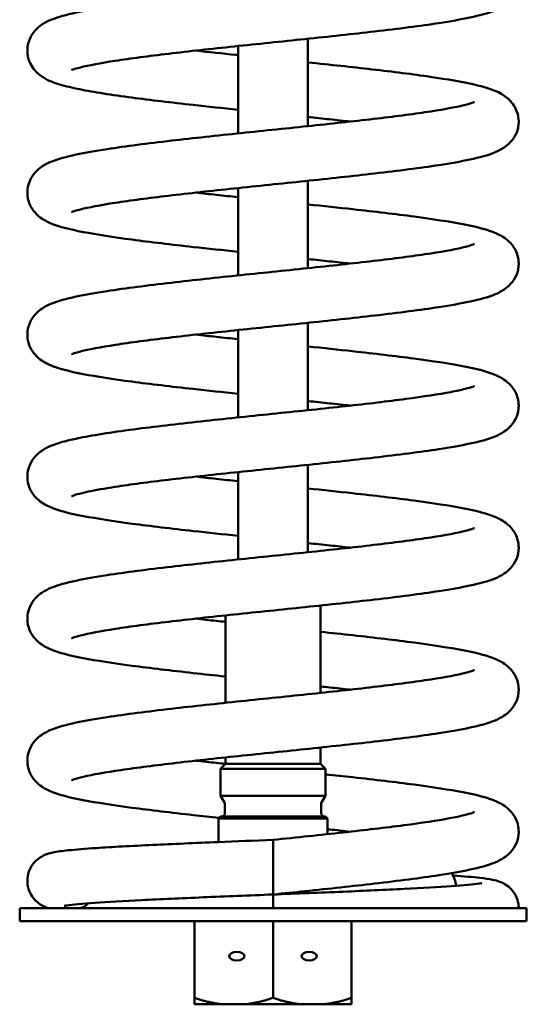
# Model space of a CAD drawing. Units: millimetres. Extents: x -372 to 1270, y -856 to 1900.
# Drawn here: x 982 to 1214, y 573 to 1023 of the extents above; entities that cross this region are included whole.
import ezdxf

# ---------------------------------------------------------------- set-up
doc = ezdxf.new("R2010")
doc.units = ezdxf.units.MM
doc.layers.add('Widoczne (ISO)', color=7, linetype='Continuous', lineweight=50)

# ---------------------------------------------------------------- blocks, each defined once
blk = doc.blocks.new('view')
at = {"layer": 'Widoczne (ISO)', "color": 40}
for p, q in [((761.81, 665.13), (761.81, 645.13)), ((745.81, 663.47), (745.81, 643.47)), ((745.81, 630.97), (745.81, 610.97)), ((761.81, 632.63), (761.81, 612.63)), ((761.81, 600.13), (761.81, 580.13)), ((745.81, 598.47), (745.81, 578.47)), ((745.81, 565.97), (745.81, 545.97)), ((761.81, 567.63), (761.81, 547.64)), ((764.71, 515.44), (764.71, 535.44)), ((742.91, 513.17), (742.91, 533.17)), ((764.71, 499.18), (764.71, 502.94)), ((742.91, 499.18), (742.91, 500.67)), ((742.91, 499.18), (741.81, 498.08)), ((765.81, 498.08), (741.81, 498.08)), ((741.81, 491.91), (741.81, 498.08)), ((764.71, 499.18), (742.91, 499.18)), ((764.71, 499.18), (765.81, 498.08)), ((765.81, 491.91), (765.81, 498.08)), ((765.81, 491.91), (741.81, 491.91)), ((742.7, 490.36), (741.81, 491.91)), ((764.91, 490.36), (765.81, 491.91)), ((742.81, 487.98), (742.81, 489.96)), ((764.81, 487.98), (764.81, 489.96)), ((741.81, 487.18), (741.31, 486.68)), ((765.81, 487.18), (741.81, 487.18)), ((765.81, 487.18), (766.31, 486.68)), ((766.31, 486.68), (741.31, 486.68)), ((741.31, 481.3), (741.31, 486.68)), ((766.31, 483.12), (766.31, 486.68)), ((753.81, 481.81), (753.81, 475.56)), ((753.81, 475.56), (753.81, 469.31)), ((695.81, 466.18), (811.81, 466.18)), ((695.81, 466.18), (695.81, 463.18)), ((811.81, 466.18), (811.81, 463.18)), ((695.81, 463.18), (811.81, 463.18)), ((735.81, 445.64), (735.81, 463.18)), ((753.81, 445.64), (753.81, 463.18)), ((771.81, 445.64), (771.81, 463.18)), ((742.2, 444.18), (735.81, 444.18)), ((742.2, 444.18), (747.41, 444.18)), ((747.41, 444.18), (760.2, 444.18)), ((760.2, 444.18), (765.41, 444.18)), ((771.81, 444.18), (765.41, 444.18))]:
    blk.add_line(p, q, dxfattribs=at)
for centre, radius, start, end in [((742.01, 489.96), 0.8, 0, 29.9999), ((765.61, 489.96), 0.8, 150.0001, 180), ((742.01, 487.98), 0.8, 270.0001, 0), ((765.61, 487.98), 0.8, 180, 269.9999), ((787.81, 470.22), 8, 7.6503, 29.8395), ((709.31, 468.68), 2.5, 270, 325.9025)]:
    blk.add_arc(centre, radius, start, end, dxfattribs=at)
for centre, major_axis, ratio, start_param, end_param in [((710.5, 659.72), (0.01, -6.26), 0.865986, 6.108793, 6.108795), ((710.51, 567.64), (0, 6.25), 0.866025, 0.173624, 0.173636), ((753.81, 463.05), (0, 6.25), 0.00001, 5.268924, 6.359114)]:
    blk.add_ellipse(centre, major_axis=major_axis, ratio=ratio, start_param=start_param, end_param=end_param, dxfattribs=at)
for centre, major_axis in [((745.52, 455.18), (1.73, 0)), ((762.09, 455.18), (-1.73, 0))]:
    blk.add_ellipse(centre, major_axis=major_axis, ratio=0.57735, dxfattribs=at)
for points, knots in [([(697.56, 662.42), (697.56, 663.34), (697.76, 664.26), (698.42, 665.82), (698.86, 666.48), (699.84, 667.59), (700.37, 668.02), (701.6, 668.85), (702.27, 669.17), (704.63, 670.16), (706.45, 670.63), (710.74, 671.55), (713.13, 671.96), (720.01, 673.02), (725.06, 673.67), (735.51, 674.88), (740.96, 675.46), (751.82, 676.6), (757.37, 677.16), (767.91, 678.27), (773.04, 678.83), (782.24, 679.93), (786.43, 680.47), (793.28, 681.53), (796.07, 682.06), (798.69, 682.72), (799.31, 682.91), (799.82, 683.1), (799.92, 683.15), (799.92, 683.15)], [0, 0, 0, 0, 0.346637, 0.346637, 0.678893, 0.678893, 1.047179, 1.047179, 1.578206, 1.578206, 2.897597, 2.897597, 4.086856, 4.086856, 5.936844, 5.936844, 7.612661, 7.612661, 9.242996, 9.242996, 10.850984, 10.850984, 12.436133, 12.436133, 13.976965, 13.976965, 14.659671, 14.659671, 15.005517, 15.005517, 15.005517, 15.005517]), ([(810.06, 678.67), (810.06, 677.76), (809.86, 676.83), (809.2, 675.27), (808.75, 674.61), (807.77, 673.51), (807.24, 673.08), (806.01, 672.25), (805.34, 671.93), (802.97, 670.94), (801.15, 670.47), (796.85, 669.55), (794.47, 669.13), (787.59, 668.07), (782.54, 667.43), (772.09, 666.22), (766.63, 665.63), (755.77, 664.5), (750.23, 663.93), (739.69, 662.82), (734.55, 662.26), (725.36, 661.17), (721.17, 660.62), (714.33, 659.57), (711.53, 659.04), (708.92, 658.38), (708.3, 658.19), (707.79, 658), (707.69, 657.95), (707.69, 657.95)], [0, 0, 0, 0, 0.346868, 0.346868, 0.679332, 0.679332, 1.047883, 1.047883, 1.57803, 1.57803, 2.901483, 2.901483, 4.08938, 4.08938, 5.938652, 5.938652, 7.614393, 7.614393, 9.244527, 9.244527, 10.852648, 10.852648, 12.437828, 12.437828, 13.978521, 13.978521, 14.660937, 14.660937, 15.005765, 15.005765, 15.005765, 15.005765]), ([(709.57, 653.56), (707.84, 653.91), (706.32, 654.27), (703.64, 655.08), (702.47, 655.49), (700.47, 656.74), (699.7, 657.33), (698.65, 658.7), (698.32, 659.24), (697.74, 660.63), (697.56, 661.53), (697.56, 662.42)], [0, 0, 0, 0, 0.970321, 0.970321, 1.942941, 1.942941, 2.460884, 2.460884, 2.723978, 2.723978, 3.061321, 3.061321, 3.061321, 3.061321]), ([(736.12, 662.42), (739.11, 662.09), (742.22, 661.76), (745.51, 661.41), (745.66, 661.4), (745.81, 661.38)], [3.384632, 3.384632, 3.384632, 3.384632, 4.349018, 4.349018, 4.39401, 4.39401, 4.39401, 4.39401]), ([(761.81, 659.72), (766.87, 659.19), (771.87, 658.65), (781.33, 657.57), (785.87, 657), (793.76, 655.85), (797.17, 655.27), (801.35, 654.3), (802.63, 653.96), (804.9, 653.14), (805.92, 652.73), (807.69, 651.41), (808.38, 650.77), (809.23, 649.45), (809.48, 648.96), (809.92, 647.73), (810.06, 646.95), (810.06, 646.17)], [6.003018, 6.003018, 6.003018, 6.003018, 7.54499, 7.54499, 9.175517, 9.175517, 10.845555, 10.845555, 11.75216, 11.75216, 12.582008, 12.582008, 13.033687, 13.033687, 13.255747, 13.255747, 13.548877, 13.548877, 13.548877, 13.548877]), ([(745.81, 648.88), (742.3, 649.25), (738.85, 649.61), (730.5, 650.54), (725.71, 651.1), (716.84, 652.28), (712.78, 652.91), (709.57, 653.56)], [8.679903, 8.679903, 8.679903, 8.679903, 9.741979, 9.741979, 11.365388, 11.365388, 13.163178, 13.163178, 13.163178, 13.163178]), ([(697.56, 629.93), (697.56, 630.84), (697.76, 631.77), (698.42, 633.33), (698.87, 633.99), (699.84, 635.09), (700.37, 635.52), (701.59, 636.35), (702.27, 636.67), (704.64, 637.66), (706.46, 638.13), (710.77, 639.05), (713.15, 639.47), (720.04, 640.53), (725.09, 641.17), (735.55, 642.39), (741, 642.97), (751.86, 644.1), (757.4, 644.67), (767.94, 645.78), (773.08, 646.34), (782.27, 647.43), (786.46, 647.98), (793.29, 649.03), (796.09, 649.56), (798.7, 650.22), (799.31, 650.42), (799.82, 650.6), (799.92, 650.65), (799.92, 650.65)], [0, 0, 0, 0, 0.346969, 0.346969, 0.679512, 0.679512, 1.046606, 1.046606, 1.577795, 1.577795, 2.903131, 2.903131, 4.090467, 4.090467, 5.940678, 5.940678, 7.615791, 7.615791, 9.246264, 9.246264, 10.854488, 10.854488, 12.439274, 12.439274, 13.979781, 13.979781, 14.662297, 14.662297, 15.005085, 15.005085, 15.005085, 15.005085]), ([(771.49, 646.17), (769.94, 646.35), (768.36, 646.52), (765.14, 646.87), (763.48, 647.04), (761.81, 647.22)], [6.060373, 6.060373, 6.060373, 6.060373, 6.560534, 6.560534, 7.070878, 7.070878, 7.070878, 7.070878]), ([(810.06, 646.17), (810.06, 645.26), (809.86, 644.33), (809.2, 642.77), (808.75, 642.11), (807.77, 641.01), (807.24, 640.58), (806.02, 639.75), (805.34, 639.43), (802.97, 638.44), (801.15, 637.97), (796.84, 637.05), (794.46, 636.63), (787.58, 635.57), (782.52, 634.93), (772.07, 633.72), (766.62, 633.13), (755.76, 632), (750.21, 631.43), (739.67, 630.32), (734.54, 629.76), (725.35, 628.67), (721.15, 628.12), (714.32, 627.07), (711.52, 626.54), (708.92, 625.88), (708.3, 625.69), (707.79, 625.5), (707.69, 625.45), (707.69, 625.45)], [0, 0, 0, 0, 0.347098, 0.347098, 0.679756, 0.679756, 1.047084, 1.047084, 1.577397, 1.577397, 2.904271, 2.904271, 4.090396, 4.090396, 5.940517, 5.940517, 7.615678, 7.615678, 9.246043, 9.246043, 10.85435, 10.85435, 12.439331, 12.439331, 13.979616, 13.979616, 14.662081, 14.662081, 15.005592, 15.005592, 15.005592, 15.005592]), ([(745.81, 616.38), (742.31, 616.75), (738.87, 617.11), (730.53, 618.03), (725.74, 618.6), (717.23, 619.73), (713.45, 620.31), (707.14, 621.53), (704.74, 622.07), (701.65, 623.48), (700.75, 623.95), (699.26, 625.36), (698.72, 626.02), (698.08, 627.27), (697.89, 627.76), (697.63, 628.81), (697.56, 629.37), (697.56, 629.93)], [8.679891, 8.679891, 8.679891, 8.679891, 9.738722, 9.738722, 11.362144, 11.362144, 13.016644, 13.016644, 14.761084, 14.761084, 15.433858, 15.433858, 15.808611, 15.808611, 16.01294, 16.01294, 16.224533, 16.224533, 16.224533, 16.224533]), ([(736.12, 629.93), (737.68, 629.75), (739.26, 629.58), (742.48, 629.23), (744.14, 629.06), (745.81, 628.88)], [6.06041, 6.06041, 6.06041, 6.06041, 6.562055, 6.562055, 7.070912, 7.070912, 7.070912, 7.070912]), ([(761.81, 627.22), (765.31, 626.85), (768.78, 626.49), (777.12, 625.56), (781.92, 625), (790.41, 623.87), (794.19, 623.29), (800.49, 622.07), (802.89, 621.52), (805.98, 620.11), (806.88, 619.64), (808.36, 618.23), (808.9, 617.57), (809.54, 616.32), (809.72, 615.83), (809.99, 614.79), (810.06, 614.23), (810.06, 613.68)], [8.679939, 8.679939, 8.679939, 8.679939, 9.743475, 9.743475, 11.366995, 11.366995, 13.021506, 13.021506, 14.766043, 14.766043, 15.436487, 15.436487, 15.810024, 15.810024, 16.013659, 16.013659, 16.224509, 16.224509, 16.224509, 16.224509]), ([(697.56, 597.43), (697.56, 598.34), (697.76, 599.27), (698.42, 600.83), (698.86, 601.49), (699.84, 602.59), (700.38, 603.02), (701.6, 603.85), (702.27, 604.17), (704.64, 605.16), (706.47, 605.63), (710.77, 606.55), (713.15, 606.97), (720.03, 608.03), (725.08, 608.67), (735.53, 609.89), (740.99, 610.47), (751.85, 611.6), (757.39, 612.17), (767.93, 613.28), (773.06, 613.84), (782.26, 614.93), (786.45, 615.48), (793.29, 616.53), (796.09, 617.06), (798.69, 617.72), (799.31, 617.92), (799.82, 618.11), (799.92, 618.15), (799.92, 618.15)], [0, 0, 0, 0, 0.346983, 0.346983, 0.679549, 0.679549, 1.04822, 1.04822, 1.577954, 1.577954, 2.90362, 2.90362, 4.09042, 4.09042, 5.939463, 5.939463, 7.615112, 7.615112, 9.245183, 9.245183, 10.853393, 10.853393, 12.438567, 12.438567, 13.979145, 13.979145, 14.661377, 14.661377, 15.005849, 15.005849, 15.005849, 15.005849]), ([(810.06, 613.68), (810.06, 612.76), (809.86, 611.84), (809.2, 610.28), (808.75, 609.62), (807.78, 608.51), (807.24, 608.09), (806.02, 607.26), (805.34, 606.93), (802.98, 605.95), (801.17, 605.48), (796.88, 604.56), (794.5, 604.14), (787.62, 603.08), (782.57, 602.43), (772.12, 601.22), (766.67, 600.64), (755.8, 599.5), (750.25, 598.94), (739.71, 597.83), (734.58, 597.27), (725.38, 596.18), (721.19, 595.63), (714.34, 594.57), (711.54, 594.04), (708.93, 593.38), (708.31, 593.19), (707.79, 593), (707.69, 592.95), (707.69, 592.95)], [0, 0, 0, 0, 0.346433, 0.346433, 0.678504, 0.678504, 1.046545, 1.046545, 1.578188, 1.578188, 2.894827, 2.894827, 4.084733, 4.084733, 5.935397, 5.935397, 7.611213, 7.611213, 9.241666, 9.241666, 10.849655, 10.849655, 12.434748, 12.434748, 13.975647, 13.975647, 14.658546, 14.658546, 15.005256, 15.005256, 15.005256, 15.005256]), ([(771.49, 613.68), (769.95, 613.85), (768.38, 614.02), (765.16, 614.37), (763.49, 614.54), (761.81, 614.72)], [6.060365, 6.060365, 6.060365, 6.060365, 6.557811, 6.557811, 7.070866, 7.070866, 7.070866, 7.070866]), ([(745.81, 583.88), (742.3, 584.25), (738.85, 584.62), (730.51, 585.54), (725.71, 586.1), (717.21, 587.23), (713.44, 587.81), (707.13, 589.03), (704.73, 589.58), (701.64, 590.99), (700.74, 591.46), (699.26, 592.86), (698.72, 593.53), (698.08, 594.78), (697.89, 595.27), (697.63, 596.31), (697.56, 596.87), (697.56, 597.43)], [8.679864, 8.679864, 8.679864, 8.679864, 9.741872, 9.741872, 11.365154, 11.365154, 13.01945, 13.01945, 14.764004, 14.764004, 15.435294, 15.435294, 15.809275, 15.809275, 16.013201, 16.013201, 16.224356, 16.224356, 16.224356, 16.224356]), ([(736.12, 597.43), (737.66, 597.26), (739.23, 597.08), (742.45, 596.74), (744.12, 596.56), (745.81, 596.38)], [6.060309, 6.060309, 6.060309, 6.060309, 6.556829, 6.556829, 7.070815, 7.070815, 7.070815, 7.070815]), ([(761.81, 594.72), (765.3, 594.36), (768.74, 593.99), (777.07, 593.07), (781.87, 592.51), (790.37, 591.38), (794.15, 590.8), (800.47, 589.58), (802.87, 589.03), (805.96, 587.63), (806.86, 587.15), (808.34, 585.75), (808.89, 585.09), (809.53, 583.83), (809.72, 583.34), (809.98, 582.3), (810.06, 581.74), (810.06, 581.18)], [8.679837, 8.679837, 8.679837, 8.679837, 9.737955, 9.737955, 11.361102, 11.361102, 13.01546, 13.01546, 14.759692, 14.759692, 15.433006, 15.433006, 15.808035, 15.808035, 16.012564, 16.012564, 16.224376, 16.224376, 16.224376, 16.224376]), ([(709.57, 573.79), (713.09, 574.5), (717.62, 575.19), (727.5, 576.47), (732.82, 577.08), (743.59, 578.25), (749.14, 578.82), (759.96, 579.94), (765.37, 580.5), (775.37, 581.6), (780.1, 582.16), (788.24, 583.24), (791.79, 583.78), (795.78, 584.53), (796.89, 584.77), (798.57, 585.19), (799.19, 585.38), (799.79, 585.59), (799.92, 585.65), (799.92, 585.65)], [0, 0, 0, 0, 1.966231, 1.966231, 3.716695, 3.716695, 5.36321, 5.36321, 6.981877, 6.981877, 8.57934, 8.57934, 10.147112, 10.147112, 10.883172, 10.883172, 11.544505, 11.544505, 11.942981, 11.942981, 11.942981, 11.942981]), ([(771.49, 581.18), (769.94, 581.35), (768.36, 581.52), (765.14, 581.87), (763.48, 582.04), (761.81, 582.22)], [6.060264, 6.060264, 6.060264, 6.060264, 6.560464, 6.560464, 7.070841, 7.070841, 7.070841, 7.070841]), ([(810.06, 581.18), (810.06, 580.26), (809.86, 579.34), (809.2, 577.77), (808.75, 577.11), (807.77, 576.01), (807.23, 575.58), (806.01, 574.76), (805.34, 574.43), (802.97, 573.44), (801.14, 572.97), (796.82, 572.05), (794.45, 571.63), (787.57, 570.57), (782.51, 569.93), (772.06, 568.72), (766.61, 568.13), (755.75, 567), (750.2, 566.43), (739.66, 565.32), (734.53, 564.76), (725.34, 563.67), (721.15, 563.12), (715.26, 562.22), (713.15, 561.84), (711.48, 561.49)], [0, 0, 0, 0, 0.347102, 0.347102, 0.679768, 0.679768, 1.048262, 1.048262, 1.577803, 1.577803, 2.906366, 2.906366, 4.0922, 4.0922, 5.941272, 5.941272, 7.616586, 7.616586, 9.246766, 9.246766, 10.855058, 10.855058, 12.44014, 12.44014, 13.547631, 13.547631, 13.547631, 13.547631]), ([(697.56, 564.93), (697.56, 565.84), (697.76, 566.77), (698.42, 568.33), (698.86, 568.99), (699.84, 570.09), (700.37, 570.52), (701.6, 571.35), (702.27, 571.67), (704.63, 572.66), (706.45, 573.13), (708.99, 573.67), (709.28, 573.73), (709.57, 573.79)], [0, 0, 0, 0, 0.346584, 0.346584, 0.678793, 0.678793, 1.047015, 1.047015, 1.578061, 1.578061, 2.896956, 2.896956, 3.061844, 3.061844, 3.061844, 3.061844]), ([(745.81, 551.38), (742.32, 551.75), (738.88, 552.11), (730.56, 553.03), (725.76, 553.6), (717.25, 554.73), (713.47, 555.31), (707.15, 556.53), (704.75, 557.07), (701.66, 558.48), (700.76, 558.95), (699.27, 560.35), (698.73, 561.01), (698.08, 562.27), (697.89, 562.76), (697.63, 563.8), (697.56, 564.37), (697.56, 564.93)], [8.679855, 8.679855, 8.679855, 8.679855, 9.736256, 9.736256, 11.359711, 11.359711, 13.014099, 13.014099, 14.757898, 14.757898, 15.43203, 15.43203, 15.807461, 15.807461, 16.012254, 16.012254, 16.224386, 16.224386, 16.224386, 16.224386]), ([(736.12, 564.93), (737.66, 564.76), (739.22, 564.59), (742.44, 564.24), (744.12, 564.06), (745.81, 563.89)], [6.06034, 6.06034, 6.06034, 6.06034, 6.55601, 6.55601, 7.070839, 7.070839, 7.070839, 7.070839]), ([(711.48, 561.49), (710.47, 561.27), (709.61, 561.06), (708.36, 560.71), (707.93, 560.56), (707.72, 560.46), (707.69, 560.45), (707.69, 560.45)], [0, 0, 0, 0, 0.67373, 0.67373, 1.288512, 1.288512, 1.463175, 1.463175, 1.463175, 1.463175]), ([(761.81, 562.22), (765.29, 561.86), (768.73, 561.49), (777.06, 560.57), (781.86, 560.01), (790.37, 558.88), (794.15, 558.3), (800.46, 557.08), (802.87, 556.53), (805.95, 555.13), (806.86, 554.65), (808.34, 553.25), (808.89, 552.59), (809.53, 551.34), (809.72, 550.85), (809.98, 549.8), (810.06, 549.24), (810.06, 548.68)], [8.679866, 8.679866, 8.679866, 8.679866, 9.736981, 9.736981, 11.360447, 11.360447, 13.014828, 13.014828, 14.758657, 14.758657, 15.43243, 15.43243, 15.807676, 15.807676, 16.012363, 16.012363, 16.224379, 16.224379, 16.224379, 16.224379]), ([(697.56, 532.43), (697.56, 533.35), (697.76, 534.27), (698.42, 535.83), (698.86, 536.49), (699.84, 537.59), (700.37, 538.02), (701.59, 538.85), (702.27, 539.17), (704.64, 540.16), (706.46, 540.63), (710.76, 541.55), (713.14, 541.97), (720.03, 543.03), (725.08, 543.68), (735.53, 544.89), (740.98, 545.47), (751.85, 546.6), (757.39, 547.17), (767.93, 548.28), (773.06, 548.84), (782.26, 549.93), (786.45, 550.48), (793.29, 551.54), (796.08, 552.07), (798.69, 552.73), (799.31, 552.92), (799.82, 553.11), (799.92, 553.15), (799.92, 553.15)], [0, 0, 0, 0, 0.346907, 0.346907, 0.679053, 0.679053, 1.046374, 1.046374, 1.577544, 1.577544, 2.900885, 2.900885, 4.088998, 4.088998, 5.939208, 5.939208, 7.614579, 7.614579, 9.245039, 9.245039, 10.852985, 10.852985, 12.438045, 12.438045, 13.9788, 13.9788, 14.661256, 14.661256, 15.005511, 15.005511, 15.005511, 15.005511]), ([(810.06, 548.68), (810.06, 547.76), (809.86, 546.84), (809.2, 545.28), (808.75, 544.62), (807.77, 543.51), (807.24, 543.09), (806.02, 542.26), (805.34, 541.93), (802.98, 540.95), (801.16, 540.48), (796.87, 539.56), (794.48, 539.14), (787.6, 538.08), (782.55, 537.43), (772.1, 536.22), (766.65, 535.64), (755.79, 534.51), (750.24, 533.94), (739.7, 532.83), (734.57, 532.27), (725.37, 531.18), (721.18, 530.63), (714.34, 529.57), (711.54, 529.04), (708.93, 528.38), (708.31, 528.19), (707.79, 528), (707.69, 527.95), (707.69, 527.95)], [0, 0, 0, 0, 0.346667, 0.346667, 0.678951, 0.678951, 1.047271, 1.047271, 1.578021, 1.578021, 2.89831, 2.89831, 4.087195, 4.087195, 5.937077, 5.937077, 7.612883, 7.612883, 9.242995, 9.242995, 10.851255, 10.851255, 12.436467, 12.436467, 13.976957, 13.976957, 14.659592, 14.659592, 15.005804, 15.005804, 15.005804, 15.005804]), ([(771.49, 548.68), (769.96, 548.85), (768.4, 549.02), (765.17, 549.37), (763.5, 549.54), (761.81, 549.72)], [6.060327, 6.060327, 6.060327, 6.060327, 6.555356, 6.555356, 7.070827, 7.070827, 7.070827, 7.070827]), ([(742.91, 519.19), (740.4, 519.45), (737.93, 519.72), (730.51, 520.54), (725.71, 521.1), (717.21, 522.24), (713.43, 522.81), (707.12, 524.03), (704.72, 524.58), (701.64, 525.99), (700.74, 526.46), (699.26, 527.87), (698.72, 528.53), (698.08, 529.78), (697.89, 530.27), (697.63, 531.31), (697.56, 531.87), (697.56, 532.43)], [8.974286, 8.974286, 8.974286, 8.974286, 9.741888, 9.741888, 11.365239, 11.365239, 13.019832, 13.019832, 14.764633, 14.764633, 15.435756, 15.435756, 15.809656, 15.809656, 16.013471, 16.013471, 16.2245, 16.2245, 16.2245, 16.2245]), ([(736.12, 532.43), (737.68, 532.26), (739.26, 532.08), (741.54, 531.84), (742.22, 531.77), (742.91, 531.69)], [6.0604091, 6.0604091, 6.0604091, 6.0604091, 6.5621594, 6.5621594, 6.7744312, 6.7744312, 6.7744312, 6.7744312]), ([(764.71, 529.42), (767.22, 529.15), (769.69, 528.89), (777.12, 528.07), (781.92, 527.5), (790.41, 526.37), (794.19, 525.79), (800.49, 524.57), (802.89, 524.03), (805.98, 522.62), (806.88, 522.14), (808.36, 520.74), (808.9, 520.08), (809.77, 518.37), (810.06, 517.27), (810.06, 516.18)], [8.974369, 8.974369, 8.974369, 8.974369, 9.743674, 9.743674, 11.367062, 11.367062, 13.021363, 13.021363, 14.766125, 14.766125, 15.436497, 15.436497, 15.810015, 15.810015, 16.222623, 16.222623, 16.222623, 16.222623]), ([(697.56, 499.93), (697.56, 500.85), (697.76, 501.77), (698.42, 503.33), (698.87, 504), (699.84, 505.1), (700.38, 505.53), (701.6, 506.35), (702.27, 506.68), (704.64, 507.67), (706.47, 508.14), (710.78, 509.06), (713.16, 509.48), (720.04, 510.53), (725.1, 511.18), (735.55, 512.39), (741, 512.97), (751.86, 514.11), (757.41, 514.67), (767.95, 515.78), (773.08, 516.34), (782.27, 517.44), (786.46, 517.98), (793.3, 519.04), (796.09, 519.57), (798.7, 520.23), (799.31, 520.42), (799.82, 520.61), (799.92, 520.66), (799.92, 520.66)], [0, 0, 0, 0, 0.3471, 0.3471, 0.679763, 0.679763, 1.047746, 1.047746, 1.577623, 1.577623, 2.905537, 2.905537, 4.091387, 4.091387, 5.94116, 5.94116, 7.616285, 7.616285, 9.24672, 9.24672, 10.85497, 10.85497, 12.439737, 12.439737, 13.980299, 13.980299, 14.662783, 14.662783, 15.004883, 15.004883, 15.004883, 15.004883]), ([(810.06, 516.18), (810.06, 515.26), (809.86, 514.34), (809.2, 512.78), (808.75, 512.12), (807.77, 511.01), (807.23, 510.58), (806.01, 509.76), (805.34, 509.43), (802.97, 508.44), (801.14, 507.97), (796.82, 507.05), (794.45, 506.63), (787.57, 505.58), (782.52, 504.93), (772.06, 503.72), (766.61, 503.14), (755.75, 502), (750.2, 501.44), (739.66, 500.33), (734.53, 499.77), (725.34, 498.67), (721.15, 498.13), (714.32, 497.07), (711.52, 496.54), (708.92, 495.88), (708.3, 495.69), (707.79, 495.5), (707.69, 495.45), (707.69, 495.45)], [0, 0, 0, 0, 0.347068, 0.347068, 0.679705, 0.679705, 1.048442, 1.048442, 1.577918, 1.577918, 2.906304, 2.906304, 4.092035, 4.092035, 5.941219, 5.941219, 7.616426, 7.616426, 9.246768, 9.246768, 10.855071, 10.855071, 12.439914, 12.439914, 13.980344, 13.980344, 14.662825, 14.662825, 15.004996, 15.004996, 15.004996, 15.004996]), ([(771.49, 516.18), (769.94, 516.35), (768.36, 516.52), (766.08, 516.77), (765.4, 516.84), (764.71, 516.92)], [6.0603247, 6.0603247, 6.0603247, 6.0603247, 6.5607842, 6.5607842, 6.774354, 6.774354, 6.774354, 6.774354]), ([(741.47, 486.84), (739.46, 487.06), (737.47, 487.27), (730.5, 488.04), (725.71, 488.61), (717.21, 489.74), (713.43, 490.32), (707.12, 491.54), (704.72, 492.08), (701.64, 493.49), (700.74, 493.97), (699.26, 495.37), (698.72, 496.03), (697.85, 497.74), (697.56, 498.84), (697.56, 499.93)], [9.121138, 9.121138, 9.121138, 9.121138, 9.742657, 9.742657, 11.365916, 11.365916, 13.020278, 13.020278, 14.765, 14.765, 15.43592, 15.43592, 15.809721, 15.809721, 16.222648, 16.222648, 16.222648, 16.222648]), ([(736.12, 499.93), (737.67, 499.76), (739.25, 499.59), (741.53, 499.34), (742.21, 499.27), (742.91, 499.19)], [6.0603468, 6.0603468, 6.0603468, 6.0603468, 6.5605612, 6.5605612, 6.774376, 6.774376, 6.774376, 6.774376]), ([(765.81, 496.8), (767.93, 496.58), (770.03, 496.35), (777.11, 495.57), (781.9, 495.01), (790.4, 493.87), (794.18, 493.3), (800.49, 492.08), (802.89, 491.53), (805.97, 490.12), (806.87, 489.65), (808.35, 488.24), (808.9, 487.58), (809.77, 485.87), (810.06, 484.77), (810.06, 483.68)], [9.086851, 9.086851, 9.086851, 9.086851, 9.741809, 9.741809, 11.365037, 11.365037, 13.019582, 13.019582, 14.764333, 14.764333, 15.435593, 15.435593, 15.809571, 15.809571, 16.22267, 16.22267, 16.22267, 16.22267]), ([(753.81, 481.81), (759.24, 482.37), (764.73, 482.94), (774.84, 484.05), (779.6, 484.6), (787.83, 485.68), (791.43, 486.22), (795.51, 486.98), (796.65, 487.22), (798.4, 487.65), (799.06, 487.84), (799.75, 488.08), (799.92, 488.16), (799.92, 488.16)], [0, 0, 0, 0, 1.638663, 1.638663, 3.23674, 3.23674, 4.806134, 4.806134, 5.544497, 5.544497, 6.212848, 6.212848, 6.660029, 6.660029, 6.660029, 6.660029]), ([(810.06, 483.68), (810.06, 482.76), (809.86, 481.84), (809.2, 480.28), (808.75, 479.62), (807.77, 478.52), (807.24, 478.09), (806.02, 477.26), (805.34, 476.94), (802.97, 475.95), (801.15, 475.48), (796.84, 474.55), (794.46, 474.14), (787.58, 473.08), (782.52, 472.43), (772.07, 471.22), (766.62, 470.64), (758.69, 469.81), (756.25, 469.56), (753.81, 469.31)], [0, 0, 0, 0, 0.347016, 0.347016, 0.679601, 0.679601, 1.046652, 1.046652, 1.577674, 1.577674, 2.903205, 2.903205, 4.090494, 4.090494, 5.940596, 5.940596, 7.615785, 7.615785, 8.351663, 8.351663, 8.351663, 8.351663]), ([(771.49, 483.68), (769.94, 483.85), (768.36, 484.03), (766.61, 484.21), (766.46, 484.23), (766.31, 484.25)], [6.0603378, 6.0603378, 6.0603378, 6.0603378, 6.5611842, 6.5611842, 6.6086896, 6.6086896, 6.6086896, 6.6086896]), ([(697.56, 472.43), (697.56, 473.14), (697.68, 473.87), (698.15, 475.19), (698.49, 475.8), (699.28, 476.82), (699.74, 477.25), (700.58, 477.86), (700.96, 478.08), (701.64, 478.4), (701.93, 478.51), (702.64, 478.74), (703, 478.83), (704.43, 479.14), (705.51, 479.27), (708.65, 479.6), (710.81, 479.77), (716.94, 480.18), (721.37, 480.41), (730.87, 480.87), (735.98, 481.08), (745.33, 481.47), (749.59, 481.64), (753.81, 481.81)], [0, 0, 0, 0, 0.225263, 0.225263, 0.444722, 0.444722, 0.659574, 0.659574, 0.854274, 0.854274, 1.061289, 1.061289, 1.40934, 1.40934, 2.45213, 2.45213, 3.721274, 3.721274, 5.486363, 5.486363, 7.11671, 7.11671, 8.383168, 8.383168, 8.383168, 8.383168]), ([(795.04, 473.63), (797.5, 473.46), (799.56, 473.29), (802.3, 472.99), (803.21, 472.86), (804.68, 472.56), (805.25, 472.46), (806.42, 471.93), (806.7, 471.79), (807.44, 471.34), (807.94, 470.94), (808.77, 470.04), (809.11, 469.56), (809.67, 468.45), (809.88, 467.8), (810.03, 466.82), (810.06, 466.5), (810.06, 466.18)], [12.972128, 12.972128, 12.972128, 12.972128, 14.228087, 14.228087, 15.093611, 15.093611, 15.670858, 15.670858, 15.822734, 15.822734, 16.052307, 16.052307, 16.242756, 16.242756, 16.453839, 16.453839, 16.555079, 16.555079, 16.555079, 16.555079]), ([(702.47, 466.18), (702.03, 466.31), (701.48, 466.48), (700.46, 467.08), (700.12, 467.32), (699.38, 467.95), (698.99, 468.38), (698.31, 469.37), (698.03, 469.95), (697.65, 471.15), (697.56, 471.79), (697.56, 472.43)], [0, 0, 0, 0, 0.377023, 0.377023, 0.540444, 0.540444, 0.734558, 0.734558, 0.935769, 0.935769, 1.135413, 1.135413, 1.135413, 1.135413]), ([(753.81, 469.3), (759.22, 469.51), (764.69, 469.73), (774.82, 470.16), (779.61, 470.37), (787.99, 470.79), (791.69, 471), (797.5, 471.41), (799.74, 471.62), (801.35, 471.85), (801.65, 471.91), (801.65, 471.91)], [0, 0, 0, 0, 1.624555, 1.624555, 3.215121, 3.215121, 4.795364, 4.795364, 6.347439, 6.347439, 6.932417, 6.932417, 6.932417, 6.932417]), ([(753.81, 469.31), (748.39, 469.09), (742.92, 468.87), (732.79, 468.45), (728, 468.23), (719.62, 467.81), (715.92, 467.6), (710.11, 467.19), (707.87, 466.98), (706.26, 466.75), (705.96, 466.69), (705.96, 466.69)], [0, 0, 0, 0, 1.624911, 1.624911, 3.215567, 3.215567, 4.795972, 4.795972, 6.348079, 6.348079, 6.932572, 6.932572, 6.932572, 6.932572])]:
    blk.add_open_spline(points, degree=3, knots=knots, dxfattribs=at)
blk.add_open_spline([(697.56, 472.43), (697.56, 472.43), (697.56, 472.43), (697.56, 472.43)], degree=3, dxfattribs=at)
for points, weights in [([(735.81, 445.64), (739.21, 444.5), (742.2, 444.18)], [1.96178765702, 2.06650220105, 2.09895637446]), ([(735.81, 444.18), (735.81, 444.5), (735.81, 445.64)], [2.09895637446, 2.06650220105, 1.96178765702]), ([(747.41, 444.18), (750.4, 444.5), (753.81, 445.64)], [2.09895637446, 2.06650220105, 1.96178765702]), ([(753.81, 445.64), (757.21, 444.5), (760.2, 444.18)], [1.96178765702, 2.06650220105, 2.09895637446]), ([(765.41, 444.18), (768.4, 444.5), (771.81, 445.64)], [2.09895637446, 2.06650220105, 1.96178765702]), ([(771.81, 445.64), (771.81, 444.5), (771.81, 444.18)], [1.96178765702, 2.06650220105, 2.09895637446])]:
    blk.add_rational_spline(points, weights, degree=2, dxfattribs=at)

msp = doc.modelspace()

# ---------------------------------------------------------------- block references
at = {"xscale": 2, "yscale": 2, "zscale": 2}
msp.add_blockref('view', (-409.97, -315.68), dxfattribs=at)

doc.saveas('drawing.dxf')
